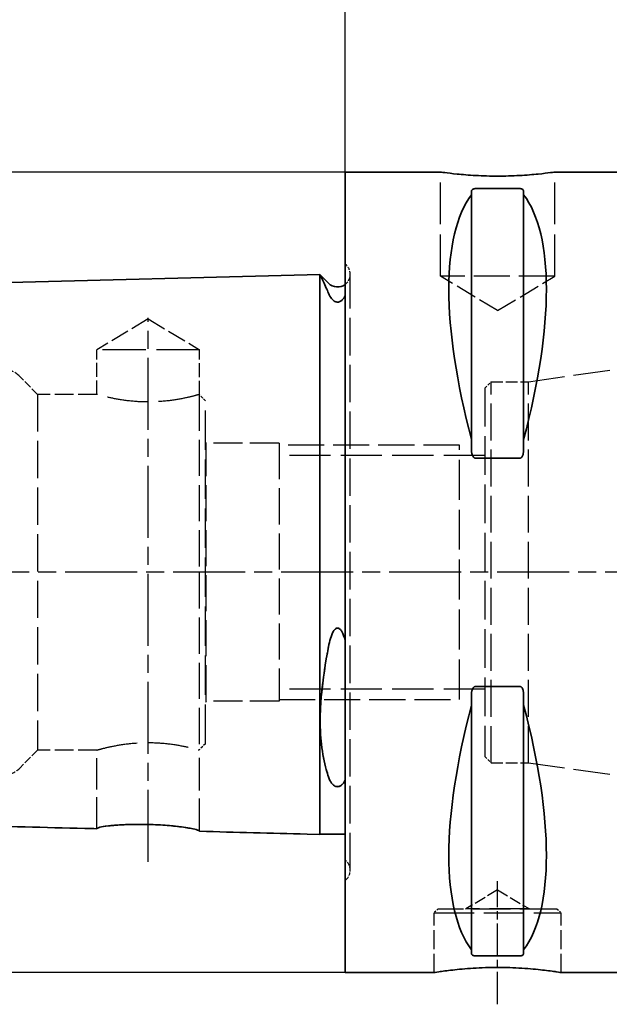
# Paper-space layout 'Blatt_1' of a CAD drawing. Units: millimetres. Extents: x 5 to 292, y 5 to 205.
# Drawn here: x 110 to 157, y 78 to 155 of the extents above; entities that cross this region are included whole.
import ezdxf

# ---------------------------------------------------------------- set-up
doc = ezdxf.new("R2010")
doc.units = ezdxf.units.MM
doc.linetypes.add('CHAIN', pattern=[0.3543, 0.2362, -0.0295, 0.0591, -0.0295])
doc.linetypes.add('DASHED', pattern=[0.2068, 0.1655, -0.0413])
for name, color, linetype, lineweight, true_color in [('Bemaßungen(ISO)', 179, 'Continuous', 25, 0x262659), ('Mittellinie(ISO)', 179, 'Continuous', 25, 0x262659), ('Sichtbare Kanten(ISO)', 5, 'Continuous', 35, 0x0000ff), ('Verdeckte Kanten(ISO)', 5, 'DASHED', 25, 0x0000ff)]:
    doc.layers.add(name, color=color, linetype=linetype, lineweight=lineweight, true_color=true_color)
doc.styles.add('STANDARD-DIN~0', font='arial.ttf')
doc.dimstyles.new('Kopie von STANDARD-ISO', dxfattribs={"dimtxt": 3.5, "dimasz": 2.5, "dimexe": 3.175, "dimexo": 0, "dimgap": 0.762, "dimtad": 1, "dimrnd": 1e-08, "dimtxsty": 'STANDARD-DIN~0', "dimcen": 0.09, "dimdle": 10, "dimclrd": 250, "dimclre": 250, "dimclrt": 250, "dimazin": 2, "dimtfac": 1, "dimtmove": 0, "dimatfit": 3, "dimfxl": 1, "dimtolj": 1, "dimtzin": 0, "dimlwd": 25, "dimlwe": 25, "dimarcsym": 0})

# ---------------------------------------------------------------- blocks, each defined once
blk = doc.blocks.new('*D23')
at = {"layer": 'Bemaßungen(ISO)', "color": 250, "linetype": 'Continuous', "lineweight": 25, "true_color": 0x3f3f3f, "transparency": 16777216}
for p, q in [((136.086, 143.189), (136.086, 162.364)), ((201.086, 135.689), (201.086, 162.364)), ((138.586, 159.189), (198.586, 159.189))]:
    blk.add_line(p, q, dxfattribs=at)
at = {"layer": 'Bemaßungen(ISO)', "color": 250, "linetype": 'Continuous', "true_color": 0x3f3f3f, "transparency": 16777216}
for points in [[(138.586, 159.605), (138.586, 158.772), (136.086, 159.189)], [(198.586, 159.605), (198.586, 158.772), (201.086, 159.189)]]:
    blk.add_solid(points, dxfattribs=at)
at = {"layer": 'Defpoints', "color": 0, "linetype": 'Continuous', "transparency": 16777216}
for p in [(201.086, 159.189), (136.086, 143.189), (201.086, 135.689)]:
    blk.add_point(p, dxfattribs=at)
at = {"layer": 'Bemaßungen(ISO)', "color": 250, "linetype": 'Continuous', "lineweight": 25, "true_color": 0x3f3f3f, "transparency": 16777216, "insert": (166.057, 163.525), "char_height": 3.5, "attachment_point": 1, "style": 'STANDARD-DIN~0'}
blk.add_mtext('\\A1;65', dxfattribs=at)
blk = doc.blocks.new('*D25')
at = {"layer": 'Bemaßungen(ISO)', "color": 250, "linetype": 'Continuous', "lineweight": 25, "true_color": 0x3f3f3f, "transparency": 16777216}
for p, q in [((98.086, 133.426), (98.086, 170.601)), ((201.086, 135.689), (201.086, 170.601)), ((198.586, 167.426), (100.586, 167.426))]:
    blk.add_line(p, q, dxfattribs=at)
at = {"layer": 'Bemaßungen(ISO)', "color": 250, "linetype": 'Continuous', "true_color": 0x3f3f3f, "transparency": 16777216}
for points in [[(100.586, 167.843), (100.586, 167.01), (98.086, 167.426)], [(198.586, 167.843), (198.586, 167.01), (201.086, 167.426)]]:
    blk.add_solid(points, dxfattribs=at)
at = {"layer": 'Defpoints', "color": 0, "linetype": 'Continuous', "transparency": 16777216}
for p in [(98.086, 167.426), (201.086, 135.689), (98.086, 133.426)]:
    blk.add_point(p, dxfattribs=at)
at = {"layer": 'Bemaßungen(ISO)', "color": 250, "linetype": 'Continuous', "lineweight": 25, "true_color": 0x3f3f3f, "transparency": 16777216, "insert": (145.885, 171.765), "char_height": 3.5, "attachment_point": 1, "style": 'STANDARD-DIN~0'}
blk.add_mtext('\\A1;103', dxfattribs=at)
blk = doc.blocks.new('*D26')
at = {"layer": 'Bemaßungen(ISO)', "color": 250, "linetype": 'Continuous', "lineweight": 25, "true_color": 0x3f3f3f, "transparency": 16777216}
for p, q in [((136.086, 143.189), (82.594, 143.189)), ((85.769, 140.689), (85.769, 82.689)), ((136.086, 80.189), (82.594, 80.189))]:
    blk.add_line(p, q, dxfattribs=at)
at = {"layer": 'Bemaßungen(ISO)', "color": 250, "linetype": 'Continuous', "true_color": 0x3f3f3f, "transparency": 16777216}
for points in [[(85.352, 140.689), (86.185, 140.689), (85.769, 143.189)], [(85.352, 82.689), (86.185, 82.689), (85.769, 80.189)]]:
    blk.add_solid(points, dxfattribs=at)
at = {"layer": 'Defpoints', "color": 0, "linetype": 'Continuous', "transparency": 16777216}
for p in [(136.086, 143.189), (85.769, 80.189), (136.086, 80.189)]:
    blk.add_point(p, dxfattribs=at)
at = {"layer": 'Bemaßungen(ISO)', "color": 250, "linetype": 'Continuous', "lineweight": 25, "true_color": 0x3f3f3f, "transparency": 16777216, "insert": (79.741, 107.19), "char_height": 3.5, "attachment_point": 1, "rotation": 90, "style": 'STANDARD-DIN~0'}
blk.add_mtext('\\A1;{\\fAIGDT|b0|i0;\\ln}\\fArial|b0|i0;63', dxfattribs=at)

psp = doc.layouts.new('Blatt_1')

# ---------------------------------------------------------------- linework, layer by layer
at = {"layer": 'Mittellinie(ISO)', "linetype": 'CHAIN', "ltscale": 23.990969}
for p, q in [((120.586, 88.904), (120.586, 131.721)), ((204.713, 111.689), (94.128, 111.689))]:
    psp.add_line(p, q, dxfattribs=at)
at = {"layer": 'Mittellinie(ISO)', "linetype": 'CHAIN', "ltscale": 10.778612}
psp.add_line((148.086, 77.689), (148.086, 87.389), dxfattribs=at)
at = {"layer": 'Sichtbare Kanten(ISO)'}
for p, q in [((136.086, 143.189), (136.086, 80.189)), ((143.586, 143.189), (136.086, 143.189)), ((158.086, 143.189), (152.586, 143.189)), ((146.336, 141.881), (149.836, 141.881)), ((146.036, 141.692), (146.036, 141.406)), ((146.036, 141.406), (146.036, 122.137)), ((150.136, 141.406), (150.136, 141.692)), ((150.136, 141.406), (150.136, 122.137)), ((99.552, 134.246), (133.086, 135.089)), ((133.086, 135.089), (134.086, 135.114)), ((134.086, 122.001), (134.086, 135.114)), ((134.122, 135.089), (134.086, 135.089)), ((134.779, 134.432), (134.122, 135.089)), ((134.086, 91.064), (134.086, 122.001)), ((146.036, 122.137), (146.036, 121.284)), ((150.136, 121.284), (150.136, 122.137)), ((149.836, 120.67), (146.336, 120.67)), ((146.336, 102.708), (149.836, 102.708)), ((146.036, 102.094), (146.036, 101.241)), ((150.136, 101.241), (150.136, 102.094)), ((146.036, 101.241), (146.036, 81.972)), ((150.136, 101.241), (150.136, 81.972)), ((133.086, 91.089), (134.086, 91.064)), ((136.086, 91.089), (134.086, 91.089)), ((146.036, 81.972), (146.036, 81.686)), ((149.836, 81.496), (146.336, 81.496)), ((150.136, 81.686), (150.136, 81.972)), ((143.086, 80.189), (136.086, 80.189)), ((158.086, 80.189), (153.086, 80.189))]:
    psp.add_line(p, q, dxfattribs=at)
psp.add_arc((135.486, 135.139), 1, 225, 306.8699, dxfattribs=at)
for centre, major_axis, start_param, end_param in [((162.434, 111.689), (-14.754, 31.093), 0.177203, 1.071843), ((133.739, 111.689), (-14.754, -31.093), 2.06975, 2.96439), ((162.434, 111.689), (14.754, 31.093), 2.06975, 2.96439), ((133.739, 111.689), (14.754, -31.093), 0.177203, 1.071843)]:
    psp.add_ellipse(centre, major_axis=major_axis, ratio=0.341999, start_param=start_param, end_param=end_param, dxfattribs=at)
for points, knots in [([(152.586, 143.189), (152.586, 143.189), (152.473, 143.172), (152.014, 143.111), (151.668, 143.068), (150.869, 142.987), (150.364, 142.944), (149.255, 142.883), (148.652, 142.866), (147.521, 142.866), (146.918, 142.883), (145.809, 142.944), (145.304, 142.987), (144.505, 143.068), (144.159, 143.111), (143.7, 143.172), (143.586, 143.189), (143.586, 143.189)], [0.679035, 0.679035, 0.679035, 0.679035, 0.848792, 0.848792, 1.01855, 1.01855, 1.18831, 1.18831, 1.358069, 1.358069, 1.527829, 1.527829, 1.697589, 1.697589, 1.867347, 1.867347, 2.037104, 2.037104, 2.037104, 2.037104]), ([(146.036, 141.692), (146.036, 141.718), (146.044, 141.746), (146.082, 141.799), (146.111, 141.824), (146.177, 141.854), (146.202, 141.864), (146.248, 141.874), (146.265, 141.876), (146.299, 141.88), (146.318, 141.881), (146.336, 141.881)], [-0.07355777, -0.07355777, -0.07355777, -0.07355777, -0.04804086, -0.04804086, -0.02252395, -0.02252395, -0.01126198, -0.01126198, -0.00563099, -0.00563099, 0, 0, 0, 0]), ([(149.836, 141.881), (149.855, 141.881), (149.873, 141.88), (149.908, 141.876), (149.925, 141.874), (149.971, 141.864), (149.996, 141.854), (150.062, 141.824), (150.091, 141.799), (150.129, 141.746), (150.136, 141.718), (150.136, 141.692)], [0, 0, 0, 0, 0.00563099, 0.00563099, 0.01126198, 0.01126198, 0.02252395, 0.02252395, 0.04804086, 0.04804086, 0.07355777, 0.07355777, 0.07355777, 0.07355777]), ([(134.122, 135.089), (134.122, 135.089), (134.123, 135.088), (134.126, 135.08), (134.132, 135.068), (134.157, 135.017), (134.184, 134.961), (134.303, 134.708), (134.437, 134.424), (134.657, 133.93), (134.717, 133.794), (134.779, 133.649)], [0.6427649, 0.6427649, 0.6427649, 0.6427649, 0.6712137, 0.6712137, 0.7396203, 0.7396203, 0.8671145, 0.8671145, 1.1608591, 1.1608591, 1.2615972, 1.2615972, 1.2615972, 1.2615972]), ([(134.779, 133.649), (134.848, 133.49), (134.93, 133.343), (135.074, 133.163), (135.14, 133.092), (135.258, 133.013), (135.301, 132.99), (135.379, 132.963), (135.41, 132.956), (135.472, 132.949), (135.5, 132.949), (135.558, 132.955), (135.586, 132.961), (135.652, 132.982), (135.688, 132.999), (135.789, 133.058), (135.846, 133.111), (135.972, 133.245), (136.037, 133.344), (136.086, 133.432)], [2.1221559, 2.1221559, 2.1221559, 2.1221559, 2.2863545, 2.2863545, 2.3730636, 2.3730636, 2.4103054, 2.4103054, 2.4321705, 2.4321705, 2.4501585, 2.4501585, 2.469357, 2.469357, 2.4993791, 2.4993791, 2.5665887, 2.5665887, 2.6899261, 2.6899261, 2.6899261, 2.6899261]), ([(146.336, 120.67), (146.318, 120.67), (146.299, 120.674), (146.265, 120.686), (146.248, 120.696), (146.202, 120.73), (146.177, 120.761), (146.111, 120.86), (146.082, 120.943), (146.044, 121.114), (146.036, 121.203), (146.036, 121.284)], [0, 0, 0, 0, 0.00563099, 0.00563099, 0.01126198, 0.01126198, 0.02252395, 0.02252395, 0.04804086, 0.04804086, 0.07355777, 0.07355777, 0.07355777, 0.07355777]), ([(150.136, 121.284), (150.136, 121.203), (150.129, 121.114), (150.091, 120.943), (150.062, 120.86), (149.996, 120.761), (149.971, 120.73), (149.925, 120.696), (149.908, 120.686), (149.873, 120.674), (149.855, 120.67), (149.836, 120.67)], [-0.07355777, -0.07355777, -0.07355777, -0.07355777, -0.04804086, -0.04804086, -0.02252395, -0.02252395, -0.01126198, -0.01126198, -0.00563099, -0.00563099, 0, 0, 0, 0]), ([(136.086, 106.311), (136.008, 106.611), (135.918, 106.854), (135.78, 107.091), (135.731, 107.162), (135.642, 107.244), (135.607, 107.269), (135.54, 107.295), (135.511, 107.301), (135.454, 107.3), (135.427, 107.293), (135.367, 107.269), (135.336, 107.247), (135.255, 107.176), (135.21, 107.115), (135.061, 106.875), (134.981, 106.636), (134.877, 106.29), (134.825, 106.071), (134.779, 105.829)], [0, 0, 0, 0, 0.0932455, 0.0932455, 0.1303267, 0.1303267, 0.150406, 0.150406, 0.1643448, 0.1643448, 0.1775905, 0.1775905, 0.1951342, 0.1951342, 0.2282981, 0.2282981, 0.3292395, 0.3292395, 0.4543222, 0.4543222, 0.4543222, 0.4543222]), ([(134.779, 105.829), (134.536, 104.544), (134.334, 103.269), (134.185, 101.634), (134.158, 101.239), (134.132, 100.646), (134.127, 100.442), (134.122, 100.073), (134.122, 99.908), (134.127, 99.549), (134.132, 99.358), (134.157, 98.82), (134.184, 98.483), (134.304, 97.416), (134.437, 96.755), (134.658, 95.964), (134.717, 95.772), (134.779, 95.588)], [0.023203, 0.023203, 0.023203, 0.023203, 0.41668, 0.41668, 0.545135, 0.545135, 0.613739, 0.613739, 0.671134, 0.671134, 0.739558, 0.739558, 0.867131, 0.867131, 1.161125, 1.161125, 1.261369, 1.261369, 1.261369, 1.261369]), ([(146.036, 102.094), (146.036, 102.175), (146.044, 102.264), (146.082, 102.435), (146.111, 102.518), (146.177, 102.617), (146.202, 102.648), (146.248, 102.682), (146.265, 102.691), (146.299, 102.704), (146.318, 102.708), (146.336, 102.708)], [-0.07355777, -0.07355777, -0.07355777, -0.07355777, -0.04804086, -0.04804086, -0.02252395, -0.02252395, -0.01126198, -0.01126198, -0.00563099, -0.00563099, 0, 0, 0, 0]), ([(149.836, 102.708), (149.855, 102.708), (149.873, 102.704), (149.908, 102.691), (149.925, 102.682), (149.971, 102.648), (149.996, 102.617), (150.062, 102.518), (150.091, 102.435), (150.129, 102.264), (150.136, 102.175), (150.136, 102.094)], [0, 0, 0, 0, 0.00563099, 0.00563099, 0.01126198, 0.01126198, 0.02252395, 0.02252395, 0.04804086, 0.04804086, 0.07355777, 0.07355777, 0.07355777, 0.07355777]), ([(134.779, 95.588), (134.848, 95.383), (134.931, 95.219), (135.075, 95.028), (135.141, 94.955), (135.259, 94.877), (135.301, 94.854), (135.379, 94.829), (135.411, 94.822), (135.472, 94.816), (135.5, 94.816), (135.558, 94.821), (135.586, 94.827), (135.653, 94.847), (135.689, 94.864), (135.789, 94.922), (135.847, 94.975), (135.972, 95.114), (136.037, 95.222), (136.086, 95.324)], [2.1214211, 2.1214211, 2.1214211, 2.1214211, 2.2859215, 2.2859215, 2.3724333, 2.3724333, 2.4096468, 2.4096468, 2.4315049, 2.4315049, 2.4494949, 2.4494949, 2.4687096, 2.4687096, 2.4987747, 2.4987747, 2.5661234, 2.5661234, 2.6893808, 2.6893808, 2.6893808, 2.6893808]), ([(116.536, 91.506), (116.22, 91.514), (115.903, 91.522), (112.461, 91.608), (109.335, 91.687), (106.209, 91.766)], [-1.845585, -1.845585, -1.845585, -1.845585, -1.750553, -1.750553, -0.812553, -0.812553, -0.812553, -0.812553]), ([(116.536, 91.506), (116.536, 91.522), (116.553, 91.538), (116.627, 91.576), (116.692, 91.597), (116.938, 91.656), (117.17, 91.694), (117.806, 91.768), (118.223, 91.802), (119.163, 91.845), (119.678, 91.855), (120.721, 91.842), (121.239, 91.822), (122.21, 91.756), (122.657, 91.713), (123.48, 91.611), (123.839, 91.553), (124.303, 91.454), (124.449, 91.413), (124.603, 91.349), (124.636, 91.324), (124.636, 91.302)], [-1.280892, -1.280892, -1.280892, -1.280892, -1.216731, -1.216731, -1.139348, -1.139348, -0.999512, -0.999512, -0.839511, -0.839511, -0.679975, -0.679975, -0.525086, -0.525086, -0.375323, -0.375323, -0.212469, -0.212469, -0.091982, -0.091982, -0.001579, -0.001579, -0.001579, -0.001579]), ([(146.336, 81.496), (146.318, 81.496), (146.299, 81.497), (146.265, 81.501), (146.248, 81.504), (146.202, 81.514), (146.177, 81.523), (146.111, 81.553), (146.082, 81.579), (146.044, 81.632), (146.036, 81.66), (146.036, 81.686)], [0, 0, 0, 0, 0.00563099, 0.00563099, 0.01126198, 0.01126198, 0.02252395, 0.02252395, 0.04804086, 0.04804086, 0.07355777, 0.07355777, 0.07355777, 0.07355777]), ([(150.136, 81.686), (150.136, 81.66), (150.129, 81.632), (150.091, 81.579), (150.062, 81.553), (149.996, 81.523), (149.971, 81.514), (149.925, 81.504), (149.908, 81.501), (149.873, 81.497), (149.855, 81.496), (149.836, 81.496)], [-0.07355777, -0.07355777, -0.07355777, -0.07355777, -0.04804086, -0.04804086, -0.02252395, -0.02252395, -0.01126198, -0.01126198, -0.00563099, -0.00563099, 0, 0, 0, 0]), ([(143.086, 80.189), (143.086, 80.189), (143.212, 80.21), (143.723, 80.285), (144.108, 80.338), (144.994, 80.438), (145.556, 80.491), (146.787, 80.567), (147.457, 80.588), (148.715, 80.588), (149.386, 80.567), (150.617, 80.491), (151.179, 80.438), (152.065, 80.338), (152.45, 80.285), (152.961, 80.21), (153.086, 80.189), (153.086, 80.189)], [0.754747, 0.754747, 0.754747, 0.754747, 0.943431, 0.943431, 1.132116, 1.132116, 1.320804, 1.320804, 1.509493, 1.509493, 1.698182, 1.698182, 1.88687, 1.88687, 2.075555, 2.075555, 2.26424, 2.26424, 2.26424, 2.26424])]:
    psp.add_open_spline(points, degree=3, knots=knots, dxfattribs=at)
psp.add_open_spline([(133.086, 91.089), (130.27, 91.16), (127.453, 91.231), (124.636, 91.302)], degree=3, dxfattribs=at)
at = {"layer": 'Verdeckte Kanten(ISO)', "ltscale": 19.825918}
for p, q in [((143.586, 134.989), (143.586, 143.189)), ((152.586, 134.989), (152.586, 143.189))]:
    psp.add_line(p, q, dxfattribs=at)
at = {"layer": 'Verdeckte Kanten(ISO)', "ltscale": 0.288268}
for p, q in [((136.194, 135.846), (136.086, 135.953)), ((136.194, 87.532), (136.086, 87.425))]:
    psp.add_line(p, q, dxfattribs=at)
at = {"layer": 'Verdeckte Kanten(ISO)', "ltscale": 17.811979}
psp.add_line((136.486, 88.239), (136.486, 135.139), dxfattribs=at)
at = {"layer": 'Verdeckte Kanten(ISO)', "ltscale": 17.090385}
psp.add_line((152.586, 134.989), (143.586, 134.989), dxfattribs=at)
at = {"layer": 'Verdeckte Kanten(ISO)', "ltscale": 9.994436}
for q in [(143.586, 134.989), (152.586, 134.989)]:
    psp.add_line((148.086, 132.285), q, dxfattribs=at)
at = {"layer": 'Verdeckte Kanten(ISO)', "ltscale": 8.994983}
for q in [(116.536, 129.189), (124.636, 129.189)]:
    psp.add_line((120.586, 131.622), q, dxfattribs=at)
at = {"layer": 'Verdeckte Kanten(ISO)', "ltscale": 17.372574}
for p, q in [((150.51, 126.689), (186.086, 131.689)), ((150.51, 96.689), (186.086, 91.689))]:
    psp.add_line(p, q, dxfattribs=at)
at = {"layer": 'Verdeckte Kanten(ISO)', "ltscale": 20.508463}
psp.add_line((124.636, 129.189), (116.536, 129.189), dxfattribs=at)
at = {"layer": 'Verdeckte Kanten(ISO)', "ltscale": 6.663115}
psp.add_line((116.536, 125.689), (116.536, 129.189), dxfattribs=at)
at = {"layer": 'Verdeckte Kanten(ISO)', "ltscale": 6.758303}
psp.add_line((124.636, 125.639), (124.636, 129.189), dxfattribs=at)
at = {"layer": 'Verdeckte Kanten(ISO)', "ltscale": 3.807451}
for p, q in [((111.886, 125.689), (110.472, 127.103)), ((111.886, 97.689), (110.472, 96.275))]:
    psp.add_line(p, q, dxfattribs=at)
at = {"layer": 'Verdeckte Kanten(ISO)', "ltscale": 1.346073}
for p, q in [((147.086, 126.189), (147.586, 126.689)), ((147.086, 97.189), (147.586, 96.689))]:
    psp.add_line(p, q, dxfattribs=at)
at = {"layer": 'Verdeckte Kanten(ISO)', "ltscale": 17.528601}
for p, q in [((147.586, 96.689), (147.586, 126.689)), ((150.51, 96.689), (150.51, 126.689))]:
    psp.add_line(p, q, dxfattribs=at)
at = {"layer": 'Verdeckte Kanten(ISO)', "ltscale": 5.564924}
for p, q in [((147.586, 126.689), (150.51, 126.689)), ((147.586, 96.689), (150.51, 96.689))]:
    psp.add_line(p, q, dxfattribs=at)
at = {"layer": 'Verdeckte Kanten(ISO)', "ltscale": 17.723362}
psp.add_line((111.886, 125.689), (111.886, 97.689), dxfattribs=at)
at = {"layer": 'Verdeckte Kanten(ISO)', "ltscale": 8.852456}
for p, q in [((116.536, 125.689), (111.886, 125.689)), ((116.536, 97.689), (111.886, 97.689))]:
    psp.add_line(p, q, dxfattribs=at)
at = {"layer": 'Verdeckte Kanten(ISO)', "ltscale": 17.211882}
for p, q in [((124.586, 125.674), (124.586, 111.689)), ((124.586, 111.689), (124.586, 97.703))]:
    psp.add_line(p, q, dxfattribs=at)
at = {"layer": 'Verdeckte Kanten(ISO)', "ltscale": 1.211455}
for p, q in [((125.086, 125.189), (124.636, 125.639)), ((125.086, 98.189), (124.636, 97.739))]:
    psp.add_line(p, q, dxfattribs=at)
at = {"layer": 'Verdeckte Kanten(ISO)', "ltscale": 18.35634}
psp.add_line((147.086, 126.189), (147.086, 97.189), dxfattribs=at)
at = {"layer": 'Verdeckte Kanten(ISO)', "ltscale": 18.644056}
psp.add_line((125.086, 98.189), (125.086, 125.189), dxfattribs=at)
at = {"layer": 'Verdeckte Kanten(ISO)', "ltscale": 0.207751}
for p, q in [((125.141, 121.839), (125.086, 121.933)), ((125.141, 101.539), (125.086, 101.444))]:
    psp.add_line(p, q, dxfattribs=at)
at = {"layer": 'Verdeckte Kanten(ISO)', "ltscale": 17.132584}
for p, q in [((125.141, 101.539), (125.141, 121.839)), ((130.886, 121.839), (130.886, 101.539))]:
    psp.add_line(p, q, dxfattribs=at)
at = {"layer": 'Verdeckte Kanten(ISO)', "ltscale": 13.891226}
for p, q in [((130.886, 121.839), (125.141, 121.839)), ((130.886, 101.539), (125.141, 101.539))]:
    psp.add_line(p, q, dxfattribs=at)
at = {"layer": 'Verdeckte Kanten(ISO)', "ltscale": 17.166344}
for p, q in [((145.086, 121.689), (130.886, 121.689)), ((130.886, 101.689), (145.086, 101.689))]:
    psp.add_line(p, q, dxfattribs=at)
at = {"layer": 'Verdeckte Kanten(ISO)', "ltscale": 18.989317}
for p, q in [((145.086, 101.689), (145.086, 121.689)), ((143.086, 84.889), (153.086, 84.889)), ((150.586, 85.19), (145.586, 85.19))]:
    psp.add_line(p, q, dxfattribs=at)
at = {"layer": 'Verdeckte Kanten(ISO)', "ltscale": 19.584139}
for p, q in [((147.086, 120.877), (130.886, 120.877)), ((147.086, 102.501), (130.886, 102.501))]:
    psp.add_line(p, q, dxfattribs=at)
at = {"layer": 'Verdeckte Kanten(ISO)', "ltscale": 14.949461}
psp.add_line((116.536, 91.506), (116.536, 97.689), dxfattribs=at)
at = {"layer": 'Verdeckte Kanten(ISO)', "ltscale": 15.563691}
psp.add_line((124.636, 91.302), (124.636, 97.739), dxfattribs=at)
at = {"layer": 'Verdeckte Kanten(ISO)', "ltscale": 5.552421}
for q in [(145.586, 85.19), (150.586, 85.19)]:
    psp.add_line((148.086, 86.692), q, dxfattribs=at)
at = {"layer": 'Verdeckte Kanten(ISO)', "ltscale": 0.807604}
for p, q in [((143.386, 85.189), (143.086, 84.889)), ((152.786, 85.189), (153.086, 84.889))]:
    psp.add_line(p, q, dxfattribs=at)
at = {"layer": 'Verdeckte Kanten(ISO)', "ltscale": 8.947645}
for p, q in [((143.086, 80.189), (143.086, 84.889)), ((153.086, 80.189), (153.086, 84.889))]:
    psp.add_line(p, q, dxfattribs=at)
at = {"layer": 'Verdeckte Kanten(ISO)', "ltscale": 17.849958}
psp.add_line((152.786, 85.189), (143.386, 85.189), dxfattribs=at)
at = {"layer": 'Verdeckte Kanten(ISO)', "ltscale": 0.001804}
for p, q in [((145.586, 85.189), (145.586, 85.19)), ((150.586, 85.189), (150.586, 85.19))]:
    psp.add_line(p, q, dxfattribs=at)
at = {"layer": 'Verdeckte Kanten(ISO)', "ltscale": 1.495122}
for centre, start, end in [((135.486, 135.139), 0, 45), ((135.486, 88.239), 315, 0)]:
    psp.add_arc(centre, 1, start, end, dxfattribs=at)
at = {"layer": 'Verdeckte Kanten(ISO)', "ltscale": 1.765262}
for centre, start, end in [((135.486, 135.139), 306.8699, 0), ((135.486, 88.239), 0, 53.1301)]:
    psp.add_arc(centre, 1, start, end, dxfattribs=at)
at = {"layer": 'Verdeckte Kanten(ISO)', "ltscale": 2.990344}
for centre, start, end in [((109.058, 125.689), 45, 90), ((109.058, 97.689), 270, 315)]:
    psp.add_arc(centre, 2, start, end, dxfattribs=at)
at = {"layer": 'Verdeckte Kanten(ISO)', "ltscale": 19.590118}
for points, knots in [([(124.586, 125.674), (124.537, 125.66), (124.449, 125.635), (124.119, 125.547), (123.808, 125.468), (123.092, 125.318), (122.639, 125.237), (121.642, 125.123), (121.098, 125.09), (120.075, 125.09), (119.531, 125.123), (118.534, 125.237), (118.081, 125.318), (117.365, 125.468), (117.054, 125.547), (116.639, 125.658), (116.536, 125.689), (116.536, 125.689)], [0.676389, 0.676389, 0.676389, 0.676389, 0.767527, 0.767527, 0.921016, 0.921016, 1.074545, 1.074545, 1.228074, 1.228074, 1.381603, 1.381603, 1.535132, 1.535132, 1.688622, 1.688622, 1.842111, 1.842111, 1.842111, 1.842111]), ([(116.536, 97.689), (116.536, 97.689), (116.639, 97.72), (117.054, 97.831), (117.365, 97.91), (118.081, 98.06), (118.534, 98.14), (119.531, 98.255), (120.075, 98.287), (121.098, 98.287), (121.642, 98.255), (122.639, 98.14), (123.092, 98.06), (123.808, 97.91), (124.119, 97.831), (124.449, 97.742), (124.537, 97.717), (124.586, 97.703)], [0.614037, 0.614037, 0.614037, 0.614037, 0.767527, 0.767527, 0.921016, 0.921016, 1.074545, 1.074545, 1.228074, 1.228074, 1.381603, 1.381603, 1.535132, 1.535132, 1.688622, 1.688622, 1.779759, 1.779759, 1.779759, 1.779759])]:
    psp.add_open_spline(points, degree=3, knots=knots, dxfattribs=at)
at = {"layer": 'Verdeckte Kanten(ISO)', "ltscale": 1.215129}
for points in [[(124.586, 125.674), (124.619, 125.651), (124.636, 125.639), (124.636, 125.639)], [(124.636, 97.739), (124.636, 97.739), (124.619, 97.727), (124.586, 97.703)]]:
    psp.add_open_spline(points, degree=3, dxfattribs=at)
at = {"layer": 'Verdeckte Kanten(ISO)', "ltscale": 5.573858}
psp.add_open_spline([(134.779, 105.82), (134.854, 106.218), (134.945, 106.553), (135.097, 106.917), (135.159, 107.041), (135.269, 107.181), (135.311, 107.224), (135.387, 107.271), (135.418, 107.284), (135.479, 107.295), (135.506, 107.294), (135.564, 107.281), (135.592, 107.268), (135.66, 107.224), (135.697, 107.187), (135.801, 107.061), (135.861, 106.945), (135.981, 106.672), (136.04, 106.481), (136.086, 106.303)], degree=3, knots=[2.1142706, 2.1142706, 2.1142706, 2.1142706, 2.2913917, 2.2913917, 2.3707254, 2.3707254, 2.4072084, 2.4072084, 2.4290497, 2.4290497, 2.4473605, 2.4473605, 2.4675188, 2.4675188, 2.4998481, 2.4998481, 2.5742526, 2.5742526, 2.6937554, 2.6937554, 2.6937554, 2.6937554], dxfattribs=at)
at = {"layer": 'Verdeckte Kanten(ISO)', "ltscale": 19.896418}
psp.add_open_spline([(134.779, 95.596), (134.517, 96.376), (134.303, 97.301), (134.17, 98.685), (134.151, 98.979), (134.131, 99.463), (134.127, 99.645), (134.124, 99.995), (134.125, 100.163), (134.132, 100.549), (134.139, 100.768), (134.172, 101.455), (134.21, 101.93), (134.33, 103.078), (134.424, 103.753), (134.609, 104.895), (134.692, 105.357), (134.779, 105.82)], degree=3, knots=[0.023572, 0.023572, 0.023572, 0.023572, 0.449146, 0.449146, 0.559024, 0.559024, 0.623745, 0.623745, 0.681447, 0.681447, 0.754923, 0.754923, 0.9083, 0.9083, 1.117905, 1.117905, 1.259484, 1.259484, 1.259484, 1.259484], dxfattribs=at)
at = {"layer": 'Verdeckte Kanten(ISO)', "ltscale": 5.573885}
psp.add_open_spline([(136.086, 95.331), (136.008, 95.169), (135.918, 95.045), (135.78, 94.925), (135.731, 94.89), (135.642, 94.85), (135.607, 94.837), (135.54, 94.825), (135.511, 94.822), (135.454, 94.822), (135.427, 94.826), (135.367, 94.838), (135.336, 94.848), (135.256, 94.883), (135.211, 94.913), (135.062, 95.033), (134.981, 95.157), (134.877, 95.34), (134.825, 95.459), (134.779, 95.596)], degree=3, knots=[0, 0, 0, 0, 0.0933616, 0.0933616, 0.1304529, 0.1304529, 0.1505357, 0.1505357, 0.1644708, 0.1644708, 0.1777086, 0.1777086, 0.1952339, 0.1952339, 0.228349, 0.228349, 0.3290342, 0.3290342, 0.4545216, 0.4545216, 0.4545216, 0.4545216], dxfattribs=at)
at = {"layer": 'Verdeckte Kanten(ISO)', "ltscale": 20.567486}
psp.add_open_spline([(124.636, 91.302), (124.636, 91.318), (124.619, 91.336), (124.543, 91.377), (124.478, 91.401), (124.23, 91.473), (123.994, 91.523), (123.35, 91.63), (122.929, 91.685), (121.977, 91.776), (121.455, 91.811), (120.407, 91.85), (119.893, 91.855), (118.929, 91.838), (118.487, 91.817), (117.672, 91.756), (117.318, 91.715), (116.861, 91.64), (116.719, 91.607), (116.569, 91.551), (116.536, 91.528), (116.536, 91.506)], degree=3, knots=[-1.282385, -1.282385, -1.282385, -1.282385, -1.217028, -1.217028, -1.13987, -1.13987, -0.998566, -0.998566, -0.837331, -0.837331, -0.675531, -0.675531, -0.52157, -0.52157, -0.373061, -0.373061, -0.211324, -0.211324, -0.091934, -0.091934, -0.003094, -0.003094, -0.003094, -0.003094], dxfattribs=at)

# ---------------------------------------------------------------- dimensions: what is measured, and where the dimension line sits
at = {"layer": 'Bemaßungen(ISO)', "color": 250, "linetype": 'Continuous', "lineweight": 25, "true_color": 0x3f3f3f}
for base, p1, p2, picture, middle in [((98.086, 167.426), (201.086, 135.689), (98.086, 133.426), '*D25', (149.586, 167.426)), ((201.086, 159.189), (136.086, 143.189), (201.086, 135.689), '*D23', (168.586, 159.189))]:
    dim = psp.add_linear_dim(base=base, p1=p1, p2=p2, angle=180, dimstyle='Kopie von STANDARD-ISO', override={"dimgap": 0.762, "dimdec": 2, "dimtol": 0, "dimlim": 0, "dimtp": 0, "dimtm": 0, "dimtdec": 2, "dimtofl": 0, "dimatfit": 1}, dxfattribs=at)
    dim.commit()
    dim.dimension.update_dxf_attribs({"geometry": picture, "text_midpoint": middle, "dimtype": 160})
dim = psp.add_linear_dim(base=(85.769, 80.189), p1=(136.086, 143.189), p2=(136.086, 80.189), angle=90, text='{\\fAIGDT|b0|i0;\\ln}\\fArial|b0|i0;<>', dimstyle='Kopie von STANDARD-ISO', override={"dimgap": 0.762, "dimdec": 2, "dimtol": 0, "dimlim": 0, "dimtp": 0, "dimtm": 0, "dimtdec": 2, "dimtofl": 0, "dimatfit": 1}, dxfattribs=at)
dim.commit()
dim.dimension.update_dxf_attribs({"geometry": '*D26', "text_midpoint": (85.769, 111.689), "dimtype": 160})

doc.saveas('drawing.dxf')
